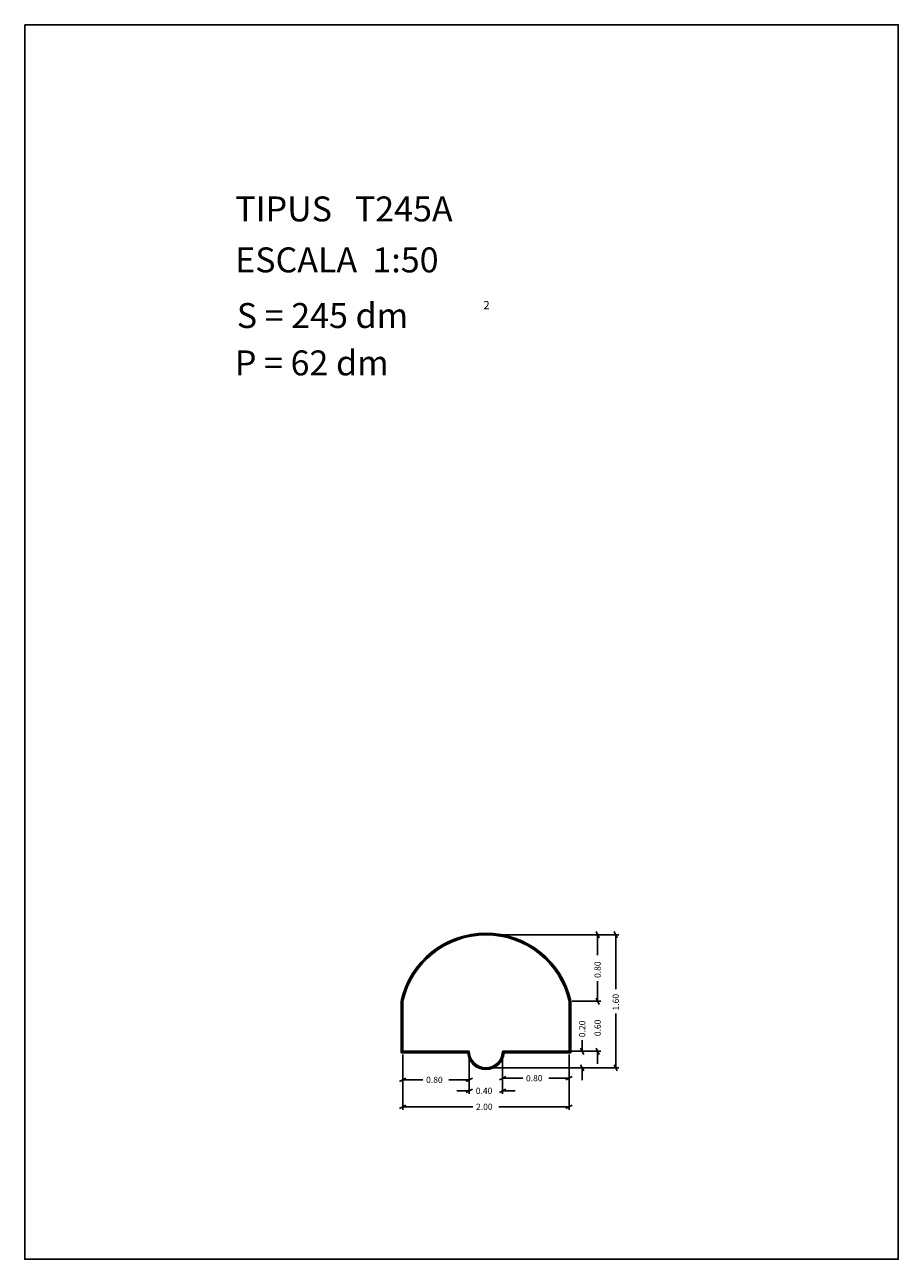
# Model space of a CAD drawing. Extents: x 281.4 to 291.9, y 29.9 to 44.7.
import ezdxf

# ---------------------------------------------------------------- set-up
doc = ezdxf.new("R2010")
doc.units = 0
doc.layers.get('0').update_dxf_attribs({"linetype": 'CONTINUOUS'})
doc.layers.add('1', color=7, linetype='CONTINUOUS')
doc.styles.add('ROMANC', font='ROMANC')

msp = doc.modelspace()

# ---------------------------------------------------------------- linework, layer by layer
at = {"linetype": 'CONTINUOUS'}
msp.add_lwpolyline([(281.396, 44.747), (291.896, 44.747), (291.896, 29.897), (281.396, 29.897)], close=True, dxfattribs=at)
at = {"layer": '1', "linetype": 'CONTINUOUS'}
for p, q in [((286.978, 33.8), (288.32, 33.8)), ((286.978, 33.8), (288.538, 33.8)), ((288.263, 33.838), (288.301, 33.762)), ((288.282, 33.555), (288.282, 33.8)), ((288.481, 33.838), (288.519, 33.762)), ((288.5, 33.147), (288.5, 33.8)), ((288.282, 33.243), (288.282, 33)), ((288.282, 33.15), (288.282, 33)), ((285.92, 32.38), (285.92, 33)), ((285.93, 32.39), (285.93, 33)), ((285.94, 32.4), (285.94, 33)), ((287.94, 33), (287.94, 32.4)), ((287.95, 33), (287.95, 32.39)), ((287.96, 33), (287.96, 32.38)), ((287.978, 33), (288.32, 33)), ((288.301, 32.962), (288.263, 33.038)), ((288.301, 32.962), (288.263, 33.038)), ((288.5, 32.852), (288.5, 32.2)), ((288.096, 32.531), (288.096, 32.4)), ((286.721, 32.38), (285.92, 32.38)), ((286.73, 32.39), (285.93, 32.39)), ((286.74, 32.4), (285.94, 32.4)), ((287.94, 32.4), (287.14, 32.4)), ((287.95, 32.39), (287.15, 32.39)), ((287.96, 32.38), (287.159, 32.38)), ((287.178, 32.4), (288.134, 32.4)), ((287.978, 32.4), (288.32, 32.4)), ((288.115, 32.362), (288.077, 32.438)), ((288.263, 32.438), (288.301, 32.362)), ((288.282, 32.25), (288.282, 32.4)), ((285.94, 32.362), (285.94, 32.018)), ((285.94, 32.362), (285.94, 31.693)), ((286.74, 32.362), (286.74, 32.018)), ((286.74, 32.362), (286.74, 31.886)), ((287.14, 32.362), (287.14, 32.037)), ((287.14, 32.362), (287.14, 31.886)), ((287.94, 32.362), (287.94, 32.037)), ((287.94, 32.362), (287.94, 31.693)), ((288.077, 32.238), (288.115, 32.162)), ((288.519, 32.162), (288.481, 32.238)), ((286.978, 32.2), (288.134, 32.2)), ((286.978, 32.2), (288.538, 32.2)), ((287.102, 32.056), (287.178, 32.094)), ((287.978, 32.094), (287.902, 32.056)), ((288.096, 32.05), (288.096, 32.2)), ((285.902, 32.037), (285.978, 32.075)), ((286.183, 32.056), (285.94, 32.056)), ((286.495, 32.056), (286.74, 32.056)), ((286.778, 32.075), (286.702, 32.037)), ((286.778, 31.943), (286.702, 31.905)), ((287.102, 31.905), (287.178, 31.943)), ((287.383, 32.075), (287.14, 32.075)), ((287.695, 32.075), (287.94, 32.075)), ((286.59, 31.924), (286.74, 31.924)), ((287.29, 31.924), (287.14, 31.924)), ((285.902, 31.712), (285.978, 31.75)), ((286.783, 31.731), (285.94, 31.731)), ((287.095, 31.731), (287.94, 31.731)), ((287.978, 31.75), (287.902, 31.712))]:
    msp.add_line(p, q, dxfattribs=at)
for centre, radius, start, end in [((286.94, 32.775), 1.045, 12.6804, 167.3196), ((286.94, 32.775), 1.035, 12.6804, 167.3196), ((286.94, 32.775), 1.025, 12.6804, 167.3196), ((286.94, 32.4), 0.22, 185.2159, 354.7841), ((286.94, 32.4), 0.21, 182.7294, 357.2706), ((286.94, 32.4), 0.2, 180, 360)]:
    msp.add_arc(centre, radius, start, end, dxfattribs=at)

# ---------------------------------------------------------------- texts
at = {"linetype": 'CONTINUOUS', "style": 'ROMANC'}
for s, height, p in [('TIPUS   T245A', 0.3, (283.926, 42.381)), ('ESCALA  1:50', 0.3, (283.926, 41.768)), ('S = 245 dm', 0.3, (283.945, 41.099)), ('2', 0.1, (286.909, 41.324)), ('P = 62 dm', 0.3, (283.922, 40.529))]:
    msp.add_text(s, height=height, dxfattribs=at).set_placement(p)
at = {"layer": '1', "linetype": 'CONTINUOUS', "style": 'ROMANC'}
for s, p in [('0.80', (288.32, 33.281)), ('1.60', (288.538, 32.89)), ('0.20', (288.134, 32.569)), ('0.60', (288.32, 32.581))]:
    msp.add_text(s, height=0.075, rotation=90, dxfattribs=at).set_placement(p)
for s, p in [('0.80', (286.221, 32.018)), ('0.80', (287.421, 32.038)), ('0.40', (286.818, 31.886)), ('2.00', (286.821, 31.694))]:
    msp.add_text(s, height=0.075, dxfattribs=at).set_placement(p)

doc.saveas('drawing.dxf')
